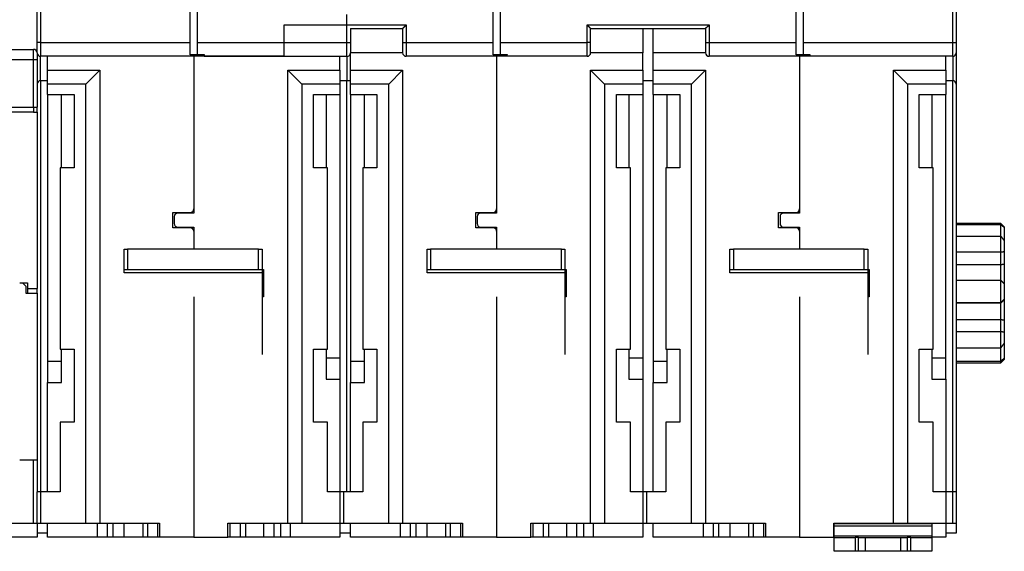
# Model space of a CAD drawing. Extents: x 109 to 586, y 5 to 410.
# Drawn here: x 426 to 568, y 261 to 338 of the extents above; entities that cross this region are included whole.
import ezdxf

# ---------------------------------------------------------------- set-up
doc = ezdxf.new("R2010")
doc.units = 0
doc.layers.add('204', color=7, linetype='CONTINUOUS')

msp = doc.modelspace()

# ---------------------------------------------------------------- linework, layer by layer
at = {"layer": '204', "color": 40, "linetype": 'CONTINUOUS'}
for p, q in [((428.7386, 334.25192), (428.7386, 350.84357)), ((429.23859, 350.84356), (429.23859, 334.25193)), ((450.7386, 334.25192), (450.7386, 350.84357)), ((451.7386, 350.84357), (451.7386, 334.25192)), ((494.2386, 334.25192), (494.2386, 350.84357)), ((495.2386, 350.84357), (495.2386, 334.25192)), ((537.7386, 334.25192), (537.7386, 350.84357)), ((538.7386, 350.84357), (538.7386, 334.25192)), ((560.23859, 334.25193), (560.23859, 350.84356)), ((560.7386, 350.84357), (560.7386, 334.25192)), ((473.23862, 334.22999), (473.23861, 338.25194)), ((464.23863, 336.75192), (481.73862, 336.75192)), ((464.23863, 334.25193), (464.23863, 336.75192)), ((481.73862, 336.75192), (481.73862, 334.25193)), ((507.73861, 336.75192), (525.23861, 336.75192)), ((507.73861, 334.25193), (507.73861, 336.75192)), ((525.23861, 336.75192), (525.23861, 334.25193)), ((473.73861, 336.25193), (481.2386, 336.25192)), ((473.73861, 336.25193), (473.73861, 334.22997)), ((481.2386, 336.25192), (481.2386, 334.25192)), ((508.2386, 334.25192), (508.2386, 336.25192)), ((508.2386, 336.25192), (524.7386, 336.25192)), ((515.73863, 336.25193), (515.73863, 332.75191)), ((517.23859, 332.75191), (517.23859, 336.25193)), ((524.7386, 336.25192), (524.7386, 334.25192)), ((428.7386, 332.75192), (428.7386, 334.25192)), ((429.23859, 334.25193), (428.73861, 334.25193)), ((429.23859, 334.25193), (429.23859, 332.25193)), ((429.23859, 334.25193), (450.73859, 334.25193)), ((450.7386, 332.46587), (450.7386, 334.25192)), ((451.7386, 334.25192), (451.7386, 332.51987)), ((451.73862, 334.25193), (464.23863, 334.25193)), ((451.73862, 334.22999), (473.23862, 334.22999)), ((464.23863, 332.25193), (464.23863, 334.25193)), ((473.23862, 332.22999), (473.23862, 334.22999)), ((473.23862, 334.22999), (473.73861, 334.22999)), ((473.73861, 334.22997), (473.73861, 332.72997)), ((481.23858, 334.25193), (481.73862, 334.25193)), ((481.2386, 334.25192), (481.2386, 332.75192)), ((481.73862, 334.25193), (481.73862, 332.25193)), ((481.73862, 334.25193), (494.23863, 334.25193)), ((494.2386, 332.46587), (494.2386, 334.25192)), ((495.2386, 334.25192), (495.2386, 332.51987)), ((495.23861, 334.25193), (507.73861, 334.25193)), ((508.2386, 334.25193), (507.73861, 334.25193)), ((507.73861, 332.25193), (507.73861, 334.25193)), ((508.2386, 332.75192), (508.2386, 334.25192)), ((524.7386, 334.25192), (524.7386, 332.75192)), ((524.73862, 334.25193), (525.23861, 334.25193)), ((525.23861, 334.25193), (525.23861, 332.25193)), ((525.23861, 334.25193), (537.73861, 334.25193)), ((537.7386, 332.46587), (537.7386, 334.25192)), ((538.73859, 334.25193), (560.23859, 334.25193)), ((538.7386, 334.25192), (538.7386, 332.51987)), ((560.23859, 332.25193), (560.23859, 334.25193)), ((560.23859, 334.25193), (560.73863, 334.25193)), ((560.7386, 334.25192), (560.7386, 332.75192)), ((394.2386, 333.25192), (428.2386, 333.25192)), ((428.23862, 331.75194), (428.23862, 333.2519)), ((428.7386, 332.75192), (428.7386, 331.75192)), ((452.7386, 332.46587), (450.73859, 332.46587)), ((451.73861, 332.51987), (451.73861, 332.49792)), ((451.73862, 332.51989), (452.7386, 332.51989)), ((451.73862, 332.4979), (452.7386, 332.4979)), ((452.7386, 332.51987), (452.7386, 332.49792)), ((452.73861, 332.49792), (452.73861, 332.22997)), ((481.23858, 332.75191), (473.7386, 332.75192)), ((473.7386, 330.25192), (473.7386, 332.72997)), ((496.23858, 332.46587), (494.23863, 332.46587)), ((495.23861, 332.51989), (496.23858, 332.51989)), ((496.2386, 332.51987), (496.2386, 332.46587)), ((496.2386, 332.25192), (496.2386, 332.46587)), ((515.7386, 332.75192), (508.2386, 332.75191)), ((515.7386, 330.25192), (515.7386, 332.75192)), ((517.2386, 330.25192), (517.2386, 332.75192)), ((524.73862, 332.75191), (517.2386, 332.75192)), ((539.73862, 332.46587), (537.73861, 332.46587)), ((538.73859, 332.51989), (539.73862, 332.51989)), ((539.7386, 332.51987), (539.7386, 332.25192)), ((560.73863, 332.75191), (560.7386, 328.25192)), ((428.23862, 331.75194), (394.23861, 331.75194)), ((428.73861, 331.75194), (428.23862, 331.75194)), ((428.23862, 324.95195), (428.23862, 331.75194)), ((428.7386, 331.75192), (428.7386, 324.95192)), ((429.23859, 328.75191), (429.23859, 332.25193)), ((452.7386, 332.25192), (429.2386, 332.25192)), ((430.2386, 330.25192), (430.23862, 332.25193)), ((451.23858, 332.25193), (451.2386, 310.35192)), ((464.2386, 332.25192), (452.7386, 332.25192)), ((473.23861, 332.22997), (452.73861, 332.22997)), ((472.2386, 330.25192), (472.23859, 332.22999)), ((473.23862, 332.22999), (473.23862, 328.75191)), ((496.2386, 332.25192), (481.7386, 332.25192)), ((494.73862, 332.25193), (494.7386, 310.35192)), ((507.7386, 332.25192), (496.2386, 332.25192)), ((539.7386, 332.25192), (525.2386, 332.25192)), ((538.2386, 332.25193), (538.2386, 310.35192)), ((560.2386, 332.25192), (539.7386, 332.25192)), ((559.2386, 330.25192), (559.23861, 332.25193)), ((560.23859, 332.25193), (560.23859, 328.75191)), ((430.2386, 328.25192), (430.2386, 330.25192)), ((430.23862, 330.25192), (437.7386, 330.25192)), ((437.7386, 330.25192), (435.73859, 328.25192)), ((437.7386, 330.25192), (437.7386, 265.25194)), ((464.73862, 330.25192), (466.73862, 328.25192)), ((464.73862, 265.25194), (464.73862, 330.25192)), ((464.73862, 330.25192), (472.23859, 330.25192)), ((472.2386, 330.25192), (472.2386, 328.25192)), ((473.7386, 328.25192), (473.7386, 330.25192)), ((473.73861, 330.25192), (481.23858, 330.25192)), ((481.23858, 330.25192), (479.23863, 328.25192)), ((481.23858, 330.25192), (481.23858, 265.25194)), ((508.2386, 330.25192), (510.23861, 328.25192)), ((508.2386, 265.25194), (508.2386, 330.25192)), ((508.2386, 330.25192), (515.73863, 330.25192)), ((515.7386, 330.25192), (515.7386, 328.25192)), ((517.23859, 330.25192), (524.73862, 330.25192)), ((517.2386, 328.25192), (517.2386, 330.25192)), ((524.73862, 330.25192), (522.73861, 328.25192)), ((524.73862, 330.25192), (524.73862, 265.25194)), ((551.73859, 330.25192), (553.73859, 328.25192)), ((551.73859, 265.25194), (551.73859, 330.25192)), ((551.73859, 330.25192), (559.23861, 330.25192)), ((559.2386, 330.25192), (559.2386, 328.25192)), ((429.23859, 328.75191), (429.23859, 269.75194)), ((430.2386, 328.75192), (429.2386, 328.75192)), ((430.2386, 326.75192), (430.2386, 328.25192)), ((435.73859, 328.25192), (430.23862, 328.25192)), ((435.73859, 265.25194), (435.73859, 328.25192)), ((472.23859, 328.25192), (466.73862, 328.25192)), ((466.73862, 328.25192), (466.73862, 265.25194)), ((473.7386, 328.75192), (472.2386, 328.75192)), ((472.2386, 328.25192), (472.2386, 326.75192)), ((473.23861, 328.72997), (472.23861, 328.72997)), ((473.23862, 269.75194), (473.23862, 328.72997)), ((473.7386, 326.75192), (473.7386, 328.25192)), ((479.23863, 328.25192), (473.73861, 328.25192)), ((479.23863, 265.25194), (479.23863, 328.25192)), ((515.73863, 328.25192), (510.23861, 328.25192)), ((510.23861, 328.25192), (510.23861, 265.25194)), ((517.2386, 328.75192), (515.7386, 328.75192)), ((515.7386, 328.25192), (515.7386, 326.75192)), ((522.73861, 328.25192), (517.23859, 328.25192)), ((517.2386, 326.75192), (517.2386, 328.25192)), ((522.73861, 265.25194), (522.73861, 328.25192)), ((559.23861, 328.25192), (553.73859, 328.25192)), ((553.73859, 328.25192), (553.73859, 265.25194)), ((560.2386, 328.75192), (559.2386, 328.75192)), ((559.2386, 328.25192), (559.2386, 326.75192)), ((560.23859, 269.75194), (560.23859, 328.75191)), ((560.7386, 328.25192), (560.73863, 269.75194)), ((430.2386, 326.75192), (434.0386, 326.75192)), ((430.23862, 326.7519), (430.2386, 285.45192)), ((432.23863, 316.2519), (432.2386, 326.75192)), ((434.0386, 326.75192), (434.0386, 316.25192)), ((468.4386, 316.25192), (468.4386, 326.75192)), ((468.4386, 326.75192), (472.2386, 326.75192)), ((470.2386, 326.75192), (470.23859, 316.2519)), ((472.23859, 326.7519), (472.2386, 285.95192)), ((473.7386, 326.75192), (477.5386, 326.75192)), ((473.73861, 326.7519), (473.7386, 285.45192)), ((475.73861, 316.2519), (475.7386, 326.75192)), ((477.5386, 326.75192), (477.5386, 316.25192)), ((511.9386, 316.25192), (511.9386, 326.75192)), ((511.9386, 326.75192), (515.7386, 326.75192)), ((513.7386, 326.75192), (513.73863, 316.2519)), ((515.73863, 326.7519), (515.7386, 285.95192)), ((517.23859, 326.7519), (517.2386, 285.45192)), ((517.2386, 326.75192), (521.0386, 326.75192)), ((519.23859, 316.2519), (519.2386, 326.75192)), ((521.0386, 326.75192), (521.0386, 316.25192)), ((555.4386, 316.25192), (555.4386, 326.75192)), ((555.4386, 326.75192), (559.2386, 326.75192)), ((557.2386, 326.75192), (557.23861, 316.2519)), ((559.2386, 285.95192), (559.23861, 326.7519)), ((394.2386, 324.95192), (428.2386, 324.95192)), ((428.2386, 324.25192), (423.2386, 324.25192)), ((428.2386, 324.95192), (428.2386, 324.25192)), ((428.2386, 324.95192), (428.7386, 324.95192)), ((428.23862, 324.25191), (428.7386, 324.25192)), ((428.7386, 324.25192), (428.7386, 324.95192)), ((428.7386, 324.25192), (428.7386, 298.95192)), ((432.0386, 316.25192), (432.0386, 290.25192)), ((434.0386, 316.25192), (432.0386, 316.25192)), ((470.4386, 316.25192), (468.4386, 316.25192)), ((470.4386, 290.25192), (470.4386, 316.25192)), ((475.5386, 316.25192), (475.5386, 290.25192)), ((477.5386, 316.25192), (475.5386, 316.25192)), ((513.9386, 316.25192), (511.9386, 316.25192)), ((513.9386, 290.25192), (513.9386, 316.25192)), ((519.0386, 316.25192), (519.0386, 290.25192)), ((521.0386, 316.25192), (519.0386, 316.25192)), ((557.4386, 316.25192), (555.4386, 316.25192)), ((557.4386, 290.25192), (557.4386, 316.25192)), ((448.2386, 309.85192), (450.7386, 309.85192)), ((448.2386, 307.65192), (448.2386, 309.85192)), ((451.2386, 309.75192), (448.9386, 309.75192)), ((451.2386, 310.35192), (451.2386, 309.75192)), ((491.7386, 309.85192), (494.2386, 309.85192)), ((491.7386, 307.65192), (491.7386, 309.85192)), ((494.7386, 309.75192), (492.4386, 309.75192)), ((494.7386, 310.35192), (494.7386, 309.75192)), ((535.2386, 309.85192), (537.7386, 309.85192)), ((535.2386, 307.65192), (535.2386, 309.85192)), ((538.2386, 309.75192), (535.9386, 309.75192)), ((538.2386, 310.35192), (538.2386, 309.75192)), ((448.4386, 309.25192), (448.4386, 308.25192)), ((491.9386, 309.25192), (491.9386, 308.25192)), ((535.4386, 309.25192), (535.4386, 308.25192)), ((567.14414, 308.27388), (560.7386, 308.27388)), ((567.14414, 308.12085), (567.14414, 308.27388)), ((567.64419, 307.77389), (567.14414, 308.27388)), ((450.7386, 307.65192), (448.2386, 307.65192)), ((448.9386, 307.75192), (451.2386, 307.75192)), ((451.2386, 307.15192), (451.23858, 304.6055)), ((451.2386, 307.75192), (451.2386, 307.15192)), ((494.2386, 307.65192), (491.7386, 307.65192)), ((492.4386, 307.75192), (494.7386, 307.75192)), ((494.7386, 307.75192), (494.7386, 307.15192)), ((494.7386, 307.15192), (494.73862, 304.6055)), ((537.7386, 307.65192), (535.2386, 307.65192)), ((535.9386, 307.75192), (538.2386, 307.75192)), ((538.2386, 307.75192), (538.2386, 307.15192)), ((538.2386, 307.15192), (538.2386, 304.6055)), ((560.7386, 308.12083), (567.14414, 308.12085)), ((567.14414, 306.43594), (567.14414, 308.12085)), ((567.64417, 307.77388), (567.64417, 307.69076)), ((567.64417, 307.69076), (567.64417, 305.77518)), ((560.7386, 306.43595), (567.14414, 306.43594)), ((567.14414, 304.19306), (567.14414, 306.43594)), ((567.64417, 305.77518), (567.64417, 304.23318)), ((441.2386, 304.60551), (441.7386, 304.60551)), ((441.2386, 301.60551), (441.2386, 304.60551)), ((460.5386, 304.60551), (441.7386, 304.60551)), ((441.7386, 304.6055), (441.7386, 301.60553)), ((460.5386, 304.60551), (461.0386, 304.60551)), ((460.53862, 301.60553), (460.53862, 304.6055)), ((461.0386, 304.60551), (461.0386, 301.60551)), ((484.7386, 304.60551), (485.2386, 304.60551)), ((484.7386, 301.60551), (484.7386, 304.60551)), ((485.23859, 304.6055), (485.23859, 301.60553)), ((504.0386, 304.60551), (485.2386, 304.60551)), ((504.0386, 304.60551), (504.5386, 304.60551)), ((504.0386, 301.60553), (504.0386, 304.6055)), ((504.5386, 304.60551), (504.5386, 301.60551)), ((528.2386, 304.60551), (528.7386, 304.60551)), ((528.2386, 301.60551), (528.2386, 304.60551)), ((547.5386, 304.60551), (528.7386, 304.60551)), ((528.73863, 304.6055), (528.73863, 301.60553)), ((547.53858, 301.60553), (547.53858, 304.6055)), ((547.5386, 304.60551), (548.0386, 304.60551)), ((548.0386, 304.60551), (548.0386, 301.60551)), ((560.7386, 304.19304), (567.14414, 304.19306)), ((567.14414, 302.37866), (567.14414, 304.19306)), ((567.64417, 304.23318), (567.64417, 302.4336)), ((441.7386, 301.60551), (441.2386, 301.60551)), ((441.2386, 301.20359), (441.2386, 301.60551)), ((461.0386, 301.20361), (441.23862, 301.20361)), ((460.5386, 301.60551), (441.7386, 301.60551)), ((461.0386, 301.60551), (460.5386, 301.60551)), ((461.0386, 301.67791), (461.2386, 301.67791)), ((461.0386, 301.60551), (461.0386, 301.20359)), ((461.0386, 301.20359), (461.0386, 289.47449)), ((461.2386, 301.67791), (461.2386, 297.75192)), ((485.2386, 301.60551), (484.7386, 301.60551)), ((484.7386, 301.20359), (484.7386, 301.60551)), ((504.53859, 301.20361), (484.7386, 301.20361)), ((504.0386, 301.60551), (485.2386, 301.60551)), ((504.5386, 301.60551), (504.0386, 301.60551)), ((504.5386, 301.67791), (504.73858, 301.67791)), ((504.5386, 301.60551), (504.5386, 301.20359)), ((504.5386, 301.20359), (504.5386, 289.47449)), ((504.7386, 301.67791), (504.7386, 297.75192)), ((548.03863, 301.20361), (528.23858, 301.20361)), ((528.7386, 301.60551), (528.2386, 301.60551)), ((528.2386, 301.20359), (528.2386, 301.60551)), ((547.5386, 301.60551), (528.7386, 301.60551)), ((548.0386, 301.60551), (547.5386, 301.60551)), ((548.0386, 301.67791), (548.23862, 301.67791)), ((548.0386, 301.60551), (548.0386, 301.20359)), ((548.0386, 301.20359), (548.0386, 289.47449)), ((548.2386, 301.67791), (548.2386, 297.75192)), ((560.7386, 302.37865), (567.14414, 302.37866)), ((567.14414, 300.13175), (567.14414, 302.37866)), ((567.64417, 302.4336), (567.64419, 299.62052)), ((560.7386, 300.13173), (567.14414, 300.13175)), ((567.14414, 296.93282), (567.14414, 300.13175)), ((426.23862, 299.75194), (427.33859, 299.75194)), ((426.23862, 299.75194), (426.6386, 299.75192)), ((426.6386, 299.75192), (427.1386, 299.25192)), ((427.1386, 299.25192), (427.1386, 298.25192)), ((427.3386, 298.95192), (427.33859, 298.25192)), ((427.3386, 299.75192), (427.3386, 298.95192)), ((427.3386, 298.95192), (428.7386, 298.95192)), ((428.7386, 298.25192), (428.7386, 298.95192)), ((567.64417, 299.62051), (567.64417, 297.42126)), ((427.1386, 298.25192), (428.7386, 298.25192)), ((428.7386, 298.25192), (428.7386, 274.30192)), ((451.2386, 297.75192), (451.2386, 263.25192)), ((461.2386, 297.75193), (461.0386, 297.75192)), ((494.7386, 297.75192), (494.7386, 263.25192)), ((504.73858, 297.75193), (504.5386, 297.75192)), ((538.2386, 297.75192), (538.2386, 263.25192)), ((548.23862, 297.75193), (548.0386, 297.75192)), ((567.64417, 297.42126), (567.64417, 297.35522)), ((567.64417, 297.35522), (567.64417, 294.41451)), ((560.7386, 296.93282), (567.14414, 296.93282)), ((560.7386, 296.86623), (567.14414, 296.86623)), ((567.14414, 296.86623), (567.14414, 296.93282)), ((567.14414, 294.50323), (567.14414, 296.86623)), ((560.7386, 294.50324), (567.14414, 294.50323)), ((567.14414, 292.78464), (567.14414, 294.50323)), ((567.64417, 294.41451), (567.64417, 292.70994)), ((560.7386, 292.78465), (567.14414, 292.78464)), ((567.14414, 290.42538), (567.14414, 292.78464)), ((567.64417, 292.70994), (567.64417, 291.08793)), ((432.0386, 290.25192), (434.0386, 290.25192)), ((432.2386, 285.45192), (432.23863, 290.2519)), ((434.0386, 290.25192), (434.0386, 279.75192)), ((468.4386, 279.75192), (468.4386, 290.25192)), ((468.4386, 290.25192), (470.4386, 290.25192)), ((470.23859, 290.2519), (470.2386, 285.95192)), ((475.5386, 290.25192), (477.5386, 290.25192)), ((475.7386, 285.45192), (475.73861, 290.2519)), ((477.5386, 290.25192), (477.5386, 279.75192)), ((511.9386, 279.75192), (511.9386, 290.25192)), ((511.9386, 290.25192), (513.9386, 290.25192)), ((513.73863, 290.2519), (513.7386, 285.95192)), ((519.0386, 290.25192), (521.0386, 290.25192)), ((519.2386, 285.45192), (519.23859, 290.2519)), ((521.0386, 290.25192), (521.0386, 279.75192)), ((555.4386, 279.75192), (555.4386, 290.25192)), ((555.4386, 290.25192), (557.4386, 290.25192)), ((557.23861, 290.2519), (557.2386, 285.95192)), ((560.7386, 290.42537), (567.14414, 290.42538)), ((567.14414, 288.53161), (567.14414, 290.42538)), ((567.64417, 291.08793), (567.64417, 288.93553)), ((472.23859, 288.95194), (470.23859, 288.95194)), ((515.73863, 288.95194), (513.73863, 288.95194)), ((559.23861, 288.95194), (557.23861, 288.95194)), ((560.7386, 288.53163), (567.14414, 288.53161)), ((567.14414, 288.2739), (567.64419, 288.77388)), ((567.14414, 288.2739), (567.14414, 288.53161)), ((567.64417, 288.93553), (567.64417, 288.77388)), ((432.23863, 288.45195), (430.23862, 288.45195)), ((475.73861, 288.45195), (473.73861, 288.45195)), ((519.23859, 288.45195), (517.23859, 288.45195)), ((560.7386, 288.27388), (567.14414, 288.2739)), ((470.23859, 285.9519), (472.23859, 285.9519)), ((472.2386, 285.95192), (472.2386, 269.75192)), ((513.73863, 285.9519), (515.73863, 285.9519)), ((515.7386, 285.95192), (515.7386, 269.75192)), ((557.23861, 285.9519), (559.23861, 285.9519)), ((559.2386, 285.95192), (559.2386, 269.75192)), ((430.2386, 269.75192), (430.2386, 285.45192)), ((430.23862, 285.45192), (432.23863, 285.45192)), ((473.7386, 269.75192), (473.7386, 285.45192)), ((473.73861, 285.45192), (475.73861, 285.45192)), ((517.23859, 285.45192), (519.23859, 285.45192)), ((517.2386, 269.75192), (517.2386, 285.45192)), ((432.0386, 279.75192), (432.0386, 269.75192)), ((434.0386, 279.75192), (432.0386, 279.75192)), ((470.4386, 279.75192), (468.4386, 279.75192)), ((470.4386, 269.75192), (470.4386, 279.75192)), ((475.5386, 279.75192), (475.5386, 269.75192)), ((477.5386, 279.75192), (475.5386, 279.75192)), ((513.9386, 279.75192), (511.9386, 279.75192)), ((513.9386, 269.75192), (513.9386, 279.75192)), ((519.0386, 279.75192), (519.0386, 269.75192)), ((521.0386, 279.75192), (519.0386, 279.75192)), ((557.4386, 279.75192), (555.4386, 279.75192)), ((557.4386, 269.75192), (557.4386, 279.75192)), ((428.2386, 274.30192), (426.2386, 274.30192)), ((428.7386, 274.30192), (428.2386, 274.30192)), ((428.23862, 265.25194), (428.23862, 274.30193)), ((428.7386, 274.30192), (428.7386, 269.75192)), ((429.2386, 269.75192), (428.7386, 269.75192)), ((428.7386, 265.25192), (428.7386, 269.75192)), ((429.23859, 269.75194), (429.23859, 265.25194)), ((432.0386, 269.75192), (429.2386, 269.75192)), ((472.2386, 269.75192), (470.4386, 269.75192)), ((472.2386, 269.75192), (472.2386, 265.25192)), ((472.7386, 269.75192), (472.2386, 269.75192)), ((472.73858, 269.75194), (472.73858, 265.25194)), ((475.5386, 269.75192), (472.7386, 269.75192)), ((515.7386, 269.75192), (513.9386, 269.75192)), ((515.7386, 269.75192), (515.7386, 265.25192)), ((516.2386, 269.75192), (515.7386, 269.75192)), ((519.0386, 269.75192), (516.2386, 269.75192)), ((516.23862, 269.75194), (516.23862, 265.25194)), ((559.2386, 269.75192), (557.4386, 269.75192)), ((559.2386, 269.75192), (559.2386, 265.25192)), ((560.2386, 269.75192), (559.2386, 269.75192)), ((560.23859, 265.25194), (560.23859, 269.75194)), ((560.7386, 269.75192), (560.2386, 269.75192)), ((560.7386, 269.75192), (560.7386, 265.25192)), ((412.6386, 265.25192), (428.2386, 265.25192)), ((428.2386, 265.25192), (428.7386, 265.25192)), ((428.7386, 265.25192), (428.7386, 263.25192)), ((428.7386, 265.25192), (429.2386, 265.25192)), ((429.2386, 265.25192), (435.7386, 265.25192)), ((430.2386, 263.25192), (430.2386, 265.25192)), ((435.7386, 265.25192), (437.7386, 265.25192)), ((437.37593, 265.25194), (437.37593, 263.25194)), ((437.7386, 265.25192), (446.3386, 265.25192)), ((438.81001, 265.25194), (438.81001, 263.25194)), ((439.66721, 263.25194), (439.66721, 265.25194)), ((441.21855, 265.25194), (441.21855, 263.25194)), ((443.90233, 265.25194), (443.90233, 263.25194)), ((444.57453, 265.25194), (444.57453, 263.25194)), ((446.03827, 265.25194), (446.03827, 263.25194)), ((446.3386, 265.25192), (446.3386, 263.25192)), ((456.1386, 263.25192), (456.1386, 265.25192)), ((456.1386, 265.25192), (464.7386, 265.25192)), ((456.43894, 265.25194), (456.43894, 263.25194)), ((457.90269, 265.25194), (457.90269, 263.25194)), ((458.72317, 263.25194), (458.72317, 265.25194)), ((461.25866, 265.25194), (461.25866, 263.25194)), ((462.72428, 265.25194), (462.72428, 263.25194)), ((463.75292, 263.25194), (463.75292, 265.25194)), ((464.7386, 265.25192), (466.7386, 265.25192)), ((465.10129, 265.25194), (465.10129, 263.25194)), ((466.7386, 265.25192), (472.2386, 265.25192)), ((472.2386, 265.25192), (472.2386, 263.25192)), ((472.2386, 265.25192), (472.7386, 265.25192)), ((472.7386, 265.25192), (479.2386, 265.25192)), ((473.7386, 263.25192), (473.7386, 265.25192)), ((479.2386, 265.25192), (481.2386, 265.25192)), ((480.87591, 265.25194), (480.87591, 263.25194)), ((481.2386, 265.25192), (489.8386, 265.25192)), ((482.31, 265.25194), (482.31, 263.25194)), ((483.1672, 263.25194), (483.1672, 265.25194)), ((484.71853, 265.25194), (484.71853, 263.25194)), ((487.40231, 265.25194), (487.40231, 263.25194)), ((488.07457, 265.25194), (488.07457, 263.25194)), ((489.53831, 265.25194), (489.53831, 263.25194)), ((489.8386, 265.25192), (489.8386, 263.25192)), ((499.6386, 263.25192), (499.6386, 265.25192)), ((499.6386, 265.25192), (508.2386, 265.25192)), ((499.93893, 265.25194), (499.93893, 263.25194)), ((501.40267, 265.25194), (501.40267, 263.25194)), ((502.22316, 263.25194), (502.22316, 265.25194)), ((504.75865, 265.25194), (504.75865, 263.25194)), ((506.22432, 265.25194), (506.22432, 263.25194)), ((507.25291, 263.25194), (507.25291, 265.25194)), ((508.2386, 265.25192), (510.2386, 265.25192)), ((508.60127, 265.25194), (508.60127, 263.25194)), ((510.2386, 265.25192), (515.7386, 265.25192)), ((515.7386, 265.25192), (515.7386, 263.25192)), ((515.7386, 265.25192), (516.2386, 265.25192)), ((516.2386, 265.25192), (522.7386, 265.25192)), ((517.2386, 263.25192), (517.2386, 265.25192)), ((522.7386, 265.25192), (524.7386, 265.25192)), ((524.37595, 265.25194), (524.37595, 263.25194)), ((524.7386, 265.25192), (533.3386, 265.25192)), ((525.81004, 265.25194), (525.81004, 263.25194)), ((526.66718, 263.25194), (526.66718, 265.25194)), ((528.21852, 265.25194), (528.21852, 263.25194)), ((530.90235, 265.25194), (530.90235, 263.25194)), ((531.57455, 265.25194), (531.57455, 263.25194)), ((533.03829, 265.25194), (533.03829, 263.25194)), ((533.3386, 265.25192), (533.3386, 263.25192)), ((543.1386, 263.25192), (543.1386, 265.25192)), ((543.1386, 265.25192), (551.7386, 265.25192)), ((543.21625, 264.81918), (543.21625, 265.23595)), ((543.21625, 265.23595), (557.21625, 265.23595)), ((543.21625, 263.44434), (543.21625, 264.81918)), ((557.21623, 264.81921), (543.21626, 264.81921)), ((543.43891, 265.25194), (543.43892, 265.23595)), ((544.90265, 265.25194), (544.90265, 265.23595)), ((545.72316, 265.23595), (545.72314, 265.25194)), ((548.25869, 265.25194), (548.25867, 265.23595)), ((549.7243, 265.25194), (549.7243, 265.23595)), ((550.75291, 265.23595), (550.75289, 265.25194)), ((551.7386, 265.25192), (553.7386, 265.25192)), ((552.10126, 265.25194), (552.10127, 265.23595)), ((553.7386, 265.25192), (559.2386, 265.25192)), ((557.21625, 265.23595), (557.21625, 264.81918)), ((557.21625, 264.81918), (557.21625, 263.44434)), ((559.2386, 265.25192), (559.2386, 263.25192)), ((559.2386, 265.25192), (560.2386, 265.25192)), ((560.2386, 265.25192), (560.7386, 265.25192)), ((560.7386, 265.25192), (560.7386, 263.85192)), ((428.7386, 263.25192), (421.60127, 263.25192)), ((430.2386, 263.85192), (428.7386, 263.85192)), ((437.37594, 263.25192), (430.2386, 263.25192)), ((438.81002, 263.25192), (437.37594, 263.25192)), ((439.66719, 263.25192), (438.81002, 263.25192)), ((441.21854, 263.25192), (439.66719, 263.25192)), ((443.90234, 263.25192), (441.21854, 263.25192)), ((444.57453, 263.25194), (443.90234, 263.25192)), ((446.03829, 263.25192), (444.57455, 263.25192)), ((446.3386, 263.25194), (446.03827, 263.25194)), ((451.2386, 263.25192), (446.3386, 263.25192)), ((451.2386, 263.25192), (456.1386, 263.25192)), ((456.43894, 263.25194), (456.13862, 263.25194)), ((457.90266, 263.25192), (456.43894, 263.25192)), ((458.72317, 263.25194), (457.90269, 263.25194)), ((461.25867, 263.25192), (458.72317, 263.25192)), ((462.7243, 263.25192), (461.25867, 263.25192)), ((463.7529, 263.25192), (462.7243, 263.25192)), ((465.10127, 263.25192), (463.7529, 263.25192)), ((472.2386, 263.25192), (465.10127, 263.25192)), ((473.73861, 263.82997), (472.23861, 263.82997)), ((480.87594, 263.25192), (473.7386, 263.25192)), ((482.31002, 263.25192), (480.87594, 263.25192)), ((483.16719, 263.25192), (482.31002, 263.25192)), ((484.71854, 263.25192), (483.16719, 263.25192)), ((487.40234, 263.25192), (484.71854, 263.25192)), ((488.07457, 263.25194), (487.40234, 263.25192)), ((489.53829, 263.25192), (488.07455, 263.25192)), ((489.83858, 263.25194), (489.53831, 263.25194)), ((494.7386, 263.25192), (489.8386, 263.25192)), ((494.7386, 263.25192), (499.6386, 263.25192)), ((499.93893, 263.25194), (499.6386, 263.25192)), ((501.40266, 263.25192), (499.93893, 263.25192)), ((502.22316, 263.25194), (501.40267, 263.25194)), ((504.75867, 263.25192), (502.22316, 263.25192)), ((506.2243, 263.25192), (504.75867, 263.25192)), ((507.25291, 263.25192), (506.2243, 263.25192)), ((508.60127, 263.25192), (507.25291, 263.25192)), ((515.7386, 263.25192), (508.60127, 263.25192)), ((524.37594, 263.25192), (517.2386, 263.25192)), ((525.81002, 263.25192), (524.37594, 263.25192)), ((526.66719, 263.25192), (525.81002, 263.25192)), ((528.21854, 263.25192), (526.66719, 263.25192)), ((530.90234, 263.25192), (528.21854, 263.25192)), ((531.57455, 263.25194), (530.90235, 263.25194)), ((533.03829, 263.25192), (531.57455, 263.25192)), ((533.33862, 263.25194), (533.03829, 263.25194)), ((538.2386, 263.25192), (533.3386, 263.25192)), ((538.2386, 263.25192), (543.1386, 263.25192)), ((543.21626, 263.25194), (543.13859, 263.25194)), ((543.21625, 263.23595), (543.21625, 263.44434)), ((543.21625, 261.23595), (543.21625, 263.23595)), ((543.21625, 263.23595), (546.21625, 263.23595)), ((543.21626, 263.44432), (557.21623, 263.44432)), ((546.21624, 263.23595), (546.21624, 261.23595)), ((546.71625, 263.23595), (546.21625, 263.23595)), ((546.71622, 261.23595), (546.71622, 263.23595)), ((546.71625, 263.23595), (547.71625, 263.23595)), ((547.71625, 261.23595), (547.71625, 263.23595)), ((547.71625, 263.23595), (552.71625, 263.23595)), ((552.71625, 263.23595), (552.71625, 261.23595)), ((552.71625, 263.23595), (553.71625, 263.23595)), ((554.21625, 263.23595), (553.71625, 263.23595)), ((553.71626, 263.23595), (553.71626, 261.23595)), ((554.21625, 263.23595), (557.21625, 263.23595)), ((554.21625, 261.23595), (554.21625, 263.23595)), ((559.2386, 263.25192), (557.21623, 263.25194)), ((557.21625, 263.44434), (557.21625, 263.23595)), ((557.21625, 263.23595), (557.21625, 261.23595)), ((560.7386, 263.85192), (559.2386, 263.85192)), ((546.21625, 261.23595), (543.21625, 261.23595)), ((546.71625, 261.23595), (546.21625, 261.23595)), ((547.71625, 261.23595), (546.71625, 261.23595)), ((552.71625, 261.23595), (547.71625, 261.23595)), ((553.71625, 261.23595), (552.71625, 261.23595)), ((554.21625, 261.23595), (553.71625, 261.23595)), ((557.21625, 261.23595), (554.21625, 261.23595))]:
    msp.add_line(p, q, dxfattribs=at)
for points in [[(481.23858, 336.25193), (481.23896, 336.25239, -0.007977085), (481.24001, 336.25365, -0.0004365028), (481.24177, 336.25574, -0.0004945179), (481.24418, 336.2586, -0.0010208612), (481.24726, 336.26221, -0.0010954048), (481.25095, 336.2665, -0.0011345693), (481.25527, 336.27147, -0.001146351), (481.26016, 336.27706, -0.0012358052), (481.26564, 336.28324, -0.0012681517), (481.27166, 336.28997, -0.0013452399), (481.27823, 336.29723, -0.0013833303), (481.28531, 336.30496, -0.0014663197), (481.29289, 336.31315, -0.0015143548), (481.30094, 336.32173, -0.0016029464), (481.30946, 336.33069, -0.0016612738), (481.31841, 336.33998, -0.0017589438), (481.3278, 336.34958, -0.0018285642), (481.33757, 336.35943, -0.0019359611), (481.34774, 336.36951, -0.0020209171), (481.35827, 336.37978, -0.0021469788), (481.36915, 336.3902, -0.0022415326), (481.38035, 336.40073, -0.0023659308), (481.39187, 336.41136, -0.0022277878), (481.40367, 336.42207, -0.0018321019), (481.41573, 336.43288, -0.0014936587), (481.42804, 336.44378, -0.001141589), (481.44057, 336.4548, -0.0008400621), (481.45329, 336.46592, -0.000519484), (481.46619, 336.47717, -0.0002448316), (481.47925, 336.48854, 0.0000526132), (481.49243, 336.50004, 0.0003068034), (481.50573, 336.51168, 0.0005855364), (481.51911, 336.52346, 0.0008287237), (481.53256, 336.53539, 0.00110363), (481.54606, 336.54749, 0.0013282812), (481.55957, 336.55974, 0.0015696718), (481.57308, 336.57216, 0.0018266508), (481.58657, 336.58476, 0.0021615072), (481.60004, 336.59757, 0.0022844671), (481.6134, 336.61051, 0.0022861567), (481.62659, 336.62355, 0.0028815633), (481.63986, 336.63704, 0.0039655967), (481.65327, 336.65108, 0.003006231), (481.6658, 336.66439, 0.000576785), (481.67706, 336.67652, 0.0050795474), (481.69102, 336.69262, 0.0098737544), (481.71181, 336.71812, 0.0048787722), (481.73862, 336.75192, 0.0025137942)], [(508.2386, 336.25193), (508.23823, 336.25239, 0.010743236), (508.23718, 336.25365, 0.0007322986), (508.23542, 336.25574, 0.0005970064), (508.23301, 336.2586, 0.0010721991), (508.22994, 336.26221, 0.0011257813), (508.22625, 336.2665, 0.001154833), (508.22193, 336.27147, 0.0011605943), (508.21704, 336.27706, 0.0012462984), (508.21156, 336.28324, 0.001276111), (508.20554, 336.28997, 0.0013514281), (508.19897, 336.29723, 0.0013882211), (508.1919, 336.30496, 0.0014702172), (508.18432, 336.31315, 0.001517493), (508.17627, 336.32173, 0.0016054632), (508.16775, 336.33069, 0.0016633022), (508.1588, 336.33998, 0.0017605482), (508.14941, 336.34958, 0.0018298301), (508.13964, 336.35943, 0.0019369171), (508.12947, 336.36951, 0.0020216228), (508.11894, 336.37978, 0.0021474432), (508.10806, 336.3902, 0.0022418029), (508.09686, 336.40073, 0.0023660073), (508.08534, 336.41136, 0.0022277462), (508.07354, 336.42207, 0.0018319799), (508.06148, 336.43288, 0.0014934706), (508.04917, 336.44378, 0.0011413286), (508.03664, 336.4548, 0.0008397412), (508.02392, 336.46592, 0.0005190949), (508.01102, 336.47717, 0.0002443838), (507.99796, 336.48854, -0.0000531294), (507.98478, 336.50004, -0.0003073791), (507.97148, 336.51168, -0.0005861822), (507.9581, 336.52346, -0.000829434), (507.94465, 336.53539, -0.0011044189), (507.93116, 336.54749, -0.0013291363), (507.91764, 336.55974, -0.0015706008), (507.90414, 336.57216, -0.00182767), (507.89064, 336.58476, -0.002162652), (507.87717, 336.59757, -0.0022856534), (507.86382, 336.61051, -0.0022873291), (507.85063, 336.62355, -0.002882998), (507.83736, 336.63704, -0.003967525), (507.82395, 336.65108, -0.0030077244), (507.81143, 336.66439, -0.0005771362), (507.80017, 336.67652, -0.0050820007), (507.78621, 336.69262, -0.0098785818), (507.76542, 336.71812, -0.0048812273), (507.73861, 336.75192, -0.0025150823)], [(524.73862, 336.25193), (524.73899, 336.25239, -0.011882635), (524.74004, 336.25365, -0.0008529882), (524.74179, 336.25574, -0.0006387509), (524.7442, 336.2586, -0.0010930952), (524.74728, 336.26221, -0.0011381409), (524.75097, 336.2665, -0.0011630759), (524.75528, 336.27147, -0.0011663873), (524.76017, 336.27706, -0.0012505658), (524.76565, 336.28324, -0.0012793477), (524.77167, 336.28997, -0.0013539444), (524.77824, 336.29723, -0.0013902098), (524.78531, 336.30496, -0.0014718019), (524.79289, 336.31315, -0.0015187688), (524.80094, 336.32173, -0.0016064864), (524.80946, 336.33069, -0.0016641269), (524.81841, 336.33998, -0.0017612004), (524.8278, 336.34958, -0.0018303447), (524.83757, 336.35943, -0.001937306), (524.84774, 336.36951, -0.0020219096), (524.85827, 336.37978, -0.0021476316), (524.86915, 336.3902, -0.0022419129), (524.88035, 336.40073, -0.0023660404), (524.89187, 336.41136, -0.0022277626), (524.90367, 336.42207, -0.001832029), (524.91573, 336.43288, -0.0014935466), (524.92804, 336.44378, -0.0011414337), (524.94057, 336.4548, -0.0008398708), (524.95329, 336.46592, -0.000519252), (524.96619, 336.47717, -0.0002445646), (524.97925, 336.48854, 0.0000529211), (524.99243, 336.50004, 0.0003071468), (525.00573, 336.51168, 0.0005859216), (525.01911, 336.52346, 0.0008291472), (525.03256, 336.53539, 0.0011041006), (525.04606, 336.54749, 0.0013287912), (525.05957, 336.55974, 0.0015702258), (525.07307, 336.57216, 0.0018272586), (525.08657, 336.58476, 0.00216219), (525.10004, 336.59757, 0.0022851747), (525.11339, 336.61051, 0.0022868559), (525.12659, 336.62355, 0.0028824189), (525.13986, 336.63704, 0.0039667466), (525.15326, 336.65108, 0.0030071217), (525.16579, 336.66439, 0.0005769946), (525.17705, 336.67652, 0.0050810103), (525.19101, 336.69262, 0.0098766331), (525.2118, 336.71812, 0.0048802363), (525.23861, 336.75192, 0.0025145624)], [(567.14414, 308.12085), (567.15671, 308.11026, -0.0001248848), (567.16928, 308.09965, -0.0001247157), (567.18184, 308.08905, -0.000124807), (567.1944, 308.07843, -0.0001251943), (567.20695, 308.0678, -0.0001254691), (567.21951, 308.05717, -0.0001257144), (567.23205, 308.04653, -0.0001259417), (567.2446, 308.03588, -0.0001262219), (567.25714, 308.02522, -0.00012646), (567.26968, 308.01456, -0.00012673), (567.28221, 308.00389, -0.0001269642), (567.29474, 307.99321, -0.000127236), (567.30727, 307.98252, -0.0001274698), (567.31979, 307.97182, -0.0001277393), (567.33231, 307.96111, -0.0001279728), (567.34483, 307.9504, -0.0001282434), (567.35735, 307.93968, -0.0001284733), (567.36986, 307.92895, -0.0001287361), (567.38236, 307.91821, -0.0001289746), (567.39486, 307.90746, -0.000129261), (567.40736, 307.89671, -0.0001294646), (567.41986, 307.88595, -0.000129663), (567.43235, 307.87518, -0.000129986), (567.44484, 307.86439, -0.0001304879), (567.45733, 307.85361, -0.0001303858), (567.46981, 307.84281, -0.0001298406), (567.48228, 307.83201, -0.0001312097), (567.49476, 307.82119, -0.000134172), (567.50726, 307.81035, -0.00013054), (567.5197, 307.79954, -0.0001220399), (567.53207, 307.78879, -0.00013506), (567.54463, 307.77785, -0.0001615276), (567.55748, 307.76665, -0.000122582), (567.56954, 307.75613, -0.0000416014), (567.58044, 307.74662, -0.0001737523), (567.59443, 307.73438, -0.0003000207), (567.61598, 307.7155, -0.0001466852), (567.64419, 307.69076, -0.0000776461)], [(567.14414, 306.43594), (567.15672, 306.41949, -0.000061562), (567.16929, 306.40304, -0.0000614999), (567.18186, 306.38659, -0.0000615549), (567.19442, 306.37013, -0.0000617417), (567.20698, 306.35366, -0.0000618789), (567.21954, 306.3372, -0.0000620024), (567.23209, 306.32073, -0.0000621187), (567.24464, 306.30425, -0.000062258), (567.25719, 306.28778, -0.0000623793), (567.26973, 306.2713, -0.0000625146), (567.28227, 306.25481, -0.0000626344), (567.2948, 306.23832, -0.0000627706), (567.30733, 306.22183, -0.0000628904), (567.31986, 306.20534, -0.000063026), (567.33238, 306.18884, -0.000063146), (567.3449, 306.17234, -0.0000632822), (567.35741, 306.15583, -0.0000634009), (567.36993, 306.13932, -0.0000635337), (567.38243, 306.12281, -0.0000636568), (567.39494, 306.10629, -0.0000638014), (567.40744, 306.08977, -0.0000639077), (567.41993, 306.07324, -0.0000640093), (567.43242, 306.05672, -0.0000641748), (567.44491, 306.04018, -0.0000644263), (567.4574, 306.02365, -0.0000643824), (567.46987, 306.00711, -0.000064118), (567.48234, 305.99057, -0.0000648), (567.49482, 305.97402, -0.0000662662), (567.50732, 305.95743, -0.0000644816), (567.51976, 305.94091, -0.0000602908), (567.53212, 305.92449, -0.0000667238), (567.54467, 305.90779, -0.0000797989), (567.55752, 305.8907, -0.0000605783), (567.56957, 305.87466, -0.0000205832), (567.58047, 305.86015, -0.0000858547), (567.59446, 305.8415, -0.0001482772), (567.61599, 305.81278, -0.0000725286), (567.64419, 305.77515, -0.000038404)], [(567.14414, 304.19306), (567.15672, 304.19423, -0.000161508), (567.16929, 304.1954, -0.0001614217), (567.18186, 304.19656, -0.0001617361), (567.19442, 304.19771, -0.0001624927), (567.20698, 304.19885, -0.0001630876), (567.21954, 304.19998, -0.0001636322), (567.23209, 304.20111, -0.0001641578), (567.24464, 304.20222, -0.000164758), (567.25719, 304.20333, -0.000165303), (567.26973, 304.20443, -0.000165891), (567.28227, 304.20552, -0.0001664329), (567.2948, 304.2066, -0.000167026), (567.30733, 304.20767, -0.0001675702), (567.31986, 304.20873, -0.0001681632), (567.33238, 304.20979, -0.0001687097), (567.3449, 304.21083, -0.0001693069), (567.35741, 304.21187, -0.0001698513), (567.36993, 304.2129, -0.0001704409), (567.38243, 304.21391, -0.0001709993), (567.39494, 304.21492, -0.000171623), (567.40744, 304.21592, -0.000172138), (567.41993, 304.21691, -0.0001726469), (567.43242, 304.2179, -0.000173324), (567.44491, 304.21887, -0.000174242), (567.4574, 304.21983, -0.000174353), (567.46987, 304.22079, -0.000173868), (567.48234, 304.22173, -0.0001759548), (567.49482, 304.22267, -0.0001801938), (567.50732, 304.2236, -0.00017556), (567.51976, 304.22452, -0.000164335), (567.53212, 304.22542, -0.0001821461), (567.54467, 304.22633, -0.0002182303), (567.55752, 304.22724, -0.000165827), (567.56957, 304.2281, -0.000056213), (567.58047, 304.22887, -0.000235542), (567.59446, 304.22983, -0.0004078499), (567.61599, 304.23129, -0.0001997989), (567.64419, 304.23319, -0.000105839)], [(567.14414, 302.37866), (567.15421, 302.37996, 0.0010562792), (567.16428, 302.38131, 0.0011199353), (567.17433, 302.3827, 0.001058868), (567.18438, 302.38413, 0.000857276), (567.19442, 302.38559, 0.0007082848), (567.20445, 302.38708, 0.0005737459), (567.21448, 302.38858, 0.0004468729), (567.2245, 302.39011, 0.000295165), (567.23452, 302.39163, 0.000162418), (567.24454, 302.39317, 0.0000146777), (567.25455, 302.3947, -0.0001167738), (567.26455, 302.39622, -0.0002655), (567.27456, 302.39773, -0.0003982563), (567.28456, 302.39922, -0.0005488527), (567.29457, 302.40068, -0.0006797037), (567.30457, 302.40211, -0.0008240111), (567.31457, 302.4035, -0.0009643004), (567.32457, 302.40486, -0.0011361071), (567.33458, 302.40616, -0.0012231198), (567.34458, 302.40741, -0.001246918), (567.35459, 302.40862, -0.0012189716), (567.3646, 302.40977, -0.0011316312), (567.37461, 302.41088, -0.0010646069), (567.38461, 302.41195, -0.0010005222), (567.39462, 302.41298, -0.0009410613), (567.40463, 302.41397, -0.0008708033), (567.41464, 302.41493, -0.0008091759), (567.42465, 302.41586, -0.0007402613), (567.43466, 302.41675, -0.0006789863), (567.44467, 302.41762, -0.0006095386), (567.45468, 302.41847, -0.0005480059), (567.46468, 302.4193, -0.0004785983), (567.47468, 302.42011, -0.0004169084), (567.48468, 302.4209, -0.0003469571), (567.49468, 302.42168, -0.0002855857), (567.50468, 302.42245, -0.0002174039), (567.51467, 302.42321, -0.0001536188), (567.52466, 302.42397, -0.000077211), (567.53467, 302.42472, -0.0000235777), (567.54463, 302.42548, 0.0000207493), (567.55453, 302.42623, 0.0001172253), (567.56458, 302.427, 0.0002779038), (567.57486, 302.4278, 0.0002149251), (567.58451, 302.42855, -0.000037297), (567.59324, 302.42924, 0.0005172274), (567.60443, 302.43016, 0.0011803178), (567.62165, 302.43164, 0.0005958256), (567.64419, 302.43362, 0.0003005358)], [(567.14414, 300.13175), (567.15672, 300.1189, -0.0000029041), (567.16929, 300.10605, -0.0000029139), (567.18186, 300.0932, -0.0000029078), (567.19442, 300.08036, -0.0000028838), (567.20698, 300.06753, -0.0000028666), (567.21954, 300.05469, -0.000002851), (567.23209, 300.04186, -0.0000028366), (567.24464, 300.02904, -0.000002819), (567.25719, 300.01621, -0.0000028038), (567.26973, 300.00339, -0.0000027867), (567.28227, 299.99058, -0.0000027716), (567.2948, 299.97776, -0.0000027543), (567.30733, 299.96496, -0.0000027392), (567.31986, 299.95215, -0.000002722), (567.33238, 299.93935, -0.0000027069), (567.3449, 299.92655, -0.0000026896), (567.35741, 299.91376, -0.0000026744), (567.36993, 299.90097, -0.000002657), (567.38243, 299.88818, -0.000002642), (567.39494, 299.8754, -0.000002625), (567.40744, 299.86262, -0.0000026093), (567.41993, 299.84984, -0.0000025908), (567.43242, 299.83707, -0.0000025772), (567.44491, 299.8243, -0.0000025641), (567.4574, 299.81154, -0.000002543), (567.46987, 299.79878, -0.0000025109), (567.48234, 299.78603, -0.0000025163), (567.49482, 299.77327, -0.0000025473), (567.50732, 299.76049, -0.0000024627), (567.51976, 299.74777, -0.0000022892), (567.53212, 299.73513, -0.0000025026), (567.54467, 299.72229, -0.0000029477), (567.55752, 299.70915, -0.0000022381), (567.56957, 299.69682, -0.000000799), (567.58047, 299.68568, -0.000003101), (567.59446, 299.67137, -0.0000052643), (567.61599, 299.64935, -0.000002572), (567.64419, 299.62052, -0.0000013679)], [(567.14414, 296.93282), (567.15672, 296.94511, -0.0000022977), (567.16929, 296.9574, -0.0000022653), (567.18186, 296.96968, -0.0000022997), (567.19442, 296.98196, -0.0000024089), (567.20698, 296.99423, -0.0000024901), (567.21954, 297.0065, -0.0000025638), (567.23209, 297.01877, -0.0000026333), (567.24464, 297.03103, -0.0000027161), (567.25719, 297.04329, -0.0000027889), (567.26973, 297.05554, -0.0000028696), (567.28227, 297.06779, -0.0000029417), (567.2948, 297.08004, -0.000003023), (567.30733, 297.09228, -0.0000030956), (567.31986, 297.10452, -0.000003177), (567.33238, 297.11675, -0.0000032496), (567.3449, 297.12898, -0.0000033312), (567.35741, 297.1412, -0.000003404), (567.36993, 297.15343, -0.0000034856), (567.38243, 297.16564, -0.0000035588), (567.39494, 297.17786, -0.0000036412), (567.40744, 297.19007, -0.0000037136), (567.41993, 297.20227, -0.0000037933), (567.43242, 297.21447, -0.0000038698), (567.44491, 297.22667, -0.0000039601), (567.4574, 297.23886, -0.0000040222), (567.46987, 297.25105, -0.0000040763), (567.48234, 297.26323, -0.0000041897), (567.49482, 297.27541, -0.0000043682), (567.50732, 297.28761, -0.0000043059), (567.51976, 297.29976, -0.000004072), (567.53212, 297.31183, -0.0000046048), (567.54467, 297.32409, -0.0000056502), (567.55752, 297.33663, -0.0000042969), (567.56957, 297.3484, -0.0000013492), (567.58047, 297.35904, -0.000006309), (567.59446, 297.3727, -0.0000111999), (567.61599, 297.39372, -0.000005503), (567.64419, 297.42123, -0.0000029003)], [(567.14414, 296.86623), (567.15421, 296.87611, 0.0005042496), (567.16428, 296.88602, 0.000529235), (567.17433, 296.89597, 0.0005024224), (567.18438, 296.90594, 0.0004180228), (567.19442, 296.91594, 0.0003558004), (567.20445, 296.92596, 0.0002999006), (567.21448, 296.93599, 0.000247401), (567.2245, 296.94604, 0.0001849623), (567.23452, 296.95609, 0.000130475), (567.24454, 296.96615, 0.0000699866), (567.25455, 296.97621, 0.0000162468), (567.26455, 296.98626, -0.0000445258), (567.27456, 296.99631, -0.0000987812), (567.28456, 297.00634, -0.0001604043), (567.29457, 297.01636, -0.000214069), (567.30457, 297.02636, -0.0002734121), (567.31457, 297.03633, -0.0003313564), (567.32457, 297.04628, -0.0004025611), (567.33458, 297.05619, -0.0004392419), (567.34458, 297.06607, -0.000449974), (567.35459, 297.07591, -0.0004393794), (567.3646, 297.08573, -0.0004039767), (567.37461, 297.09551, -0.0003768541), (567.38461, 297.10526, -0.000350772), (567.39462, 297.11499, -0.000326508), (567.40463, 297.12469, -0.000297569), (567.41464, 297.13437, -0.0002721338), (567.42465, 297.14403, -0.0002435067), (567.43466, 297.15368, -0.0002179851), (567.44467, 297.1633, -0.0001889096), (567.45468, 297.17291, -0.00016311), (567.46468, 297.18251, -0.00013393), (567.47468, 297.1921, -0.0001078629), (567.48468, 297.20167, -0.0000781806), (567.49468, 297.21124, -0.000052379), (567.50468, 297.22081, -0.0000239236), (567.51467, 297.23036, 0.0000036911), (567.52466, 297.23993, 0.0000374394), (567.53467, 297.24951, 0.0000581559), (567.54463, 297.25905, 0.0000723898), (567.55453, 297.26854, 0.0001197223), (567.56458, 297.27819, 0.0002009051), (567.57486, 297.28807, 0.0001540296), (567.58451, 297.29735, 0.0000060928), (567.59324, 297.30575, 0.0003071949), (567.60443, 297.31657, 0.00064876), (567.62165, 297.33328, 0.000324095), (567.64419, 297.35519, 0.0001651674)], [(567.14414, 294.50323), (567.15421, 294.50125, -0.001050188), (567.16428, 294.49924, -0.0011122462), (567.17433, 294.49717, -0.0010515303), (567.18438, 294.49507, -0.0008528488), (567.19442, 294.49294, -0.0007060964), (567.20445, 294.49078, -0.0005737106), (567.21448, 294.4886, -0.0004489651), (567.2245, 294.48641, -0.0002999331), (567.23452, 294.48421, -0.0001695846), (567.24454, 294.482, -0.0000245568), (567.25455, 294.4798, 0.000104472), (567.26455, 294.4776, 0.0002504783), (567.27456, 294.47542, 0.0003808563), (567.28456, 294.47326, 0.0005288273), (567.29457, 294.47113, 0.0006575258), (567.30457, 294.46902, 0.0007995764), (567.31457, 294.46695, 0.000937848), (567.32457, 294.46493, 0.001107299), (567.33458, 294.46295, 0.0011936677), (567.34458, 294.46102, 0.0012179794), (567.35459, 294.45914, 0.0011914053), (567.3646, 294.45731, 0.0011062538), (567.37461, 294.45553, 0.001040987), (567.38461, 294.45378, 0.000978513), (567.39462, 294.45208, 0.0009205063), (567.40463, 294.45041, 0.0008517602), (567.41464, 294.44878, 0.0007914408), (567.42465, 294.44717, 0.0007238544), (567.43466, 294.4456, 0.0006637314), (567.44467, 294.44405, 0.0005954764), (567.45468, 294.44253, 0.0005349732), (567.46468, 294.44103, 0.0004666457), (567.47468, 294.43954, 0.0004058808), (567.48468, 294.43807, 0.0003369137), (567.49468, 294.43662, 0.0002764043), (567.50468, 294.43517, 0.0002091636), (567.51467, 294.43373, 0.0001461614), (567.52466, 294.4323, 0.0000706176), (567.53467, 294.43086, 0.0000178214), (567.54463, 294.42943, -0.000025585), (567.55453, 294.42801, -0.0001213648), (567.56458, 294.42656, -0.0002810539), (567.57486, 294.42506, -0.0002172359), (567.58451, 294.42365, 0.000035058), (567.59324, 294.42238, -0.0005176587), (567.60443, 294.4207, -0.0011766771), (567.62165, 294.41804, -0.0005935024), (567.64419, 294.41453, -0.0002994529)], [(567.14414, 292.78464), (567.15672, 292.7826, 0.0001503944), (567.16929, 292.78057, 0.0001503179), (567.18186, 292.77855, 0.0001506292), (567.19442, 292.77654, 0.000151368), (567.20698, 292.77454, 0.000151951), (567.21954, 292.77255, 0.000152485), (567.23209, 292.77056, 0.000153001), (567.24464, 292.76858, 0.0001535892), (567.25719, 292.76661, 0.0001541243), (567.26973, 292.76465, 0.0001547009), (567.28227, 292.7627, 0.0001552333), (567.2948, 292.76076, 0.0001558151), (567.30733, 292.75882, 0.0001563501), (567.31986, 292.7569, 0.0001569321), (567.33238, 292.75498, 0.0001574694), (567.3449, 292.75307, 0.0001580558), (567.35741, 292.75117, 0.0001585917), (567.36993, 292.74928, 0.0001591711), (567.38243, 292.7474, 0.0001597203), (567.39494, 292.74553, 0.0001603321), (567.40744, 292.74366, 0.000160841), (567.41993, 292.74181, 0.0001613458), (567.43242, 292.73996, 0.0001620068), (567.44491, 292.73812, 0.0001628946), (567.4574, 292.73629, 0.0001630263), (567.46987, 292.73447, 0.0001626017), (567.48234, 292.73266, 0.0001645824), (567.49482, 292.73086, 0.00016858), (567.50732, 292.72906, 0.0001642711), (567.51976, 292.72728, 0.0001537901), (567.53212, 292.72552, 0.0001704941), (567.54467, 292.72374, 0.000204321), (567.55752, 292.72193, 0.0001552743), (567.56957, 292.72024, 0.0000526133), (567.58047, 292.71871, 0.0002206238), (567.59446, 292.71677, 0.0003821492), (567.61599, 292.71381, 0.0001872412), (567.64419, 292.70994, 0.0000991906)], [(567.14414, 290.42538), (567.15672, 290.44189, 0.0000583639), (567.16929, 290.45839, 0.0000583184), (567.18186, 290.4749, 0.000058361), (567.19442, 290.49141, 0.0000585026), (567.20698, 290.50793, 0.0000586069), (567.21954, 290.52444, 0.0000587009), (567.23209, 290.54096, 0.0000587894), (567.24464, 290.55749, 0.0000588954), (567.25719, 290.57401, 0.000058988), (567.26973, 290.59054, 0.0000590909), (567.28227, 290.60708, 0.0000591822), (567.2948, 290.62361, 0.0000592859), (567.30733, 290.64015, 0.0000593773), (567.31986, 290.6567, 0.0000594804), (567.33238, 290.67324, 0.0000595721), (567.3449, 290.68979, 0.0000596761), (567.35741, 290.70634, 0.0000597667), (567.36993, 290.7229, 0.0000598673), (567.38243, 290.73946, 0.000059962), (567.39494, 290.75602, 0.000060074), (567.40744, 290.77258, 0.000060153), (567.41993, 290.78915, 0.0000602248), (567.43242, 290.80572, 0.0000603594), (567.44491, 290.8223, 0.0000605717), (567.4574, 290.83888, 0.0000605101), (567.46987, 290.85546, 0.000060239), (567.48234, 290.87203, 0.0000608578), (567.49482, 290.88863, 0.0000622078), (567.50732, 290.90525, 0.0000605159), (567.51976, 290.92181, 0.0000565692), (567.53212, 290.93828, 0.000062573), (567.54467, 290.95501, 0.0000747874), (567.55752, 290.97214, 0.0000567753), (567.56957, 290.98822, 0.0000193321), (567.58047, 291.00276, 0.0000803908), (567.59446, 291.02145, 0.0001387478), (567.61599, 291.05023, 0.000067866), (567.64419, 291.08794, 0.000035942)], [(567.14414, 288.53161), (567.15671, 288.54154, 0.0001311354), (567.16928, 288.55149, 0.000130962), (567.18184, 288.56144, 0.0001310572), (567.1944, 288.5714, 0.0001314579), (567.20695, 288.58137, 0.0001317423), (567.21951, 288.59134, 0.0001319964), (567.23205, 288.60133, 0.0001322319), (567.2446, 288.61132, 0.0001325219), (567.25714, 288.62132, 0.0001327686), (567.26968, 288.63133, 0.0001330482), (567.28221, 288.64134, 0.0001332909), (567.29474, 288.65137, 0.0001335721), (567.30727, 288.6614, 0.0001338143), (567.31979, 288.67144, 0.0001340936), (567.33231, 288.68149, 0.0001343354), (567.34483, 288.69155, 0.0001346158), (567.35735, 288.70162, 0.000134854), (567.36986, 288.71169, 0.000135126), (567.38236, 288.72178, 0.0001353731), (567.39486, 288.73187, 0.00013567), (567.40736, 288.74197, 0.0001358807), (567.41986, 288.75208, 0.0001360852), (567.43235, 288.7622, 0.0001364212), (567.44484, 288.77232, 0.0001369441), (567.45733, 288.78246, 0.000136834), (567.46981, 288.7926, 0.0001362586), (567.48228, 288.80275, 0.000137692), (567.49476, 288.81291, 0.0001407966), (567.50726, 288.8231, 0.000136983), (567.5197, 288.83326, 0.0001280617), (567.53207, 288.84336, 0.000141719), (567.54463, 288.85364, 0.0001694834), (567.55748, 288.86416, 0.0001286213), (567.56954, 288.87405, 0.0000436598), (567.58044, 288.883, 0.0001822994), (567.59443, 288.8945, 0.0003147653), (567.61598, 288.91225, 0.0001538962), (567.64419, 288.93551, 0.0000814651)]]:
    msp.add_lwpolyline(points, format="xyb", dxfattribs=at)
msp.add_lwpolyline([(428.62492, 333.06936), (428.625, 333.06936), (428.62509, 333.06936), (428.62518, 333.06936), (428.62526, 333.06936), (428.62535, 333.06936), (428.62544, 333.06936), (428.62552, 333.06936), (428.62561, 333.06937), (428.6257, 333.06937), (428.62578, 333.06937), (428.62587, 333.06937), (428.62596, 333.06937), (428.62604, 333.06937), (428.62613, 333.06937), (428.6262, 333.06937), (428.6263, 333.06938), (428.62645, 333.06938), (428.62665, 333.06938)], dxfattribs=at)
for centre, start, end in [((428.2386, 332.75192), 0, 90), ((429.2386, 332.75192), 180, 270), ((473.23861, 332.72997), 270, 360), ((481.7386, 332.75192), 180, 270), ((507.7386, 332.75192), 270, 360), ((525.2386, 332.75192), 180, 270), ((560.2386, 332.75192), 270, 360), ((429.2386, 328.25192), 90, 180), ((560.2386, 328.25192), 0, 90), ((448.9386, 309.25192), 90, 180), ((450.7386, 310.35192), 270, 360), ((492.4386, 309.25192), 90, 180), ((494.2386, 310.35192), 270, 360), ((535.9386, 309.25192), 90, 180), ((537.7386, 310.35192), 270, 360), ((448.9386, 308.25192), 180, 270), ((450.7386, 307.15192), 0, 90), ((492.4386, 308.25192), 180, 270), ((494.2386, 307.15192), 0, 90), ((535.9386, 308.25192), 180, 270), ((537.7386, 307.15192), 0, 90)]:
    msp.add_arc(centre, 0.5, start, end, dxfattribs=at)

doc.saveas('drawing.dxf')
